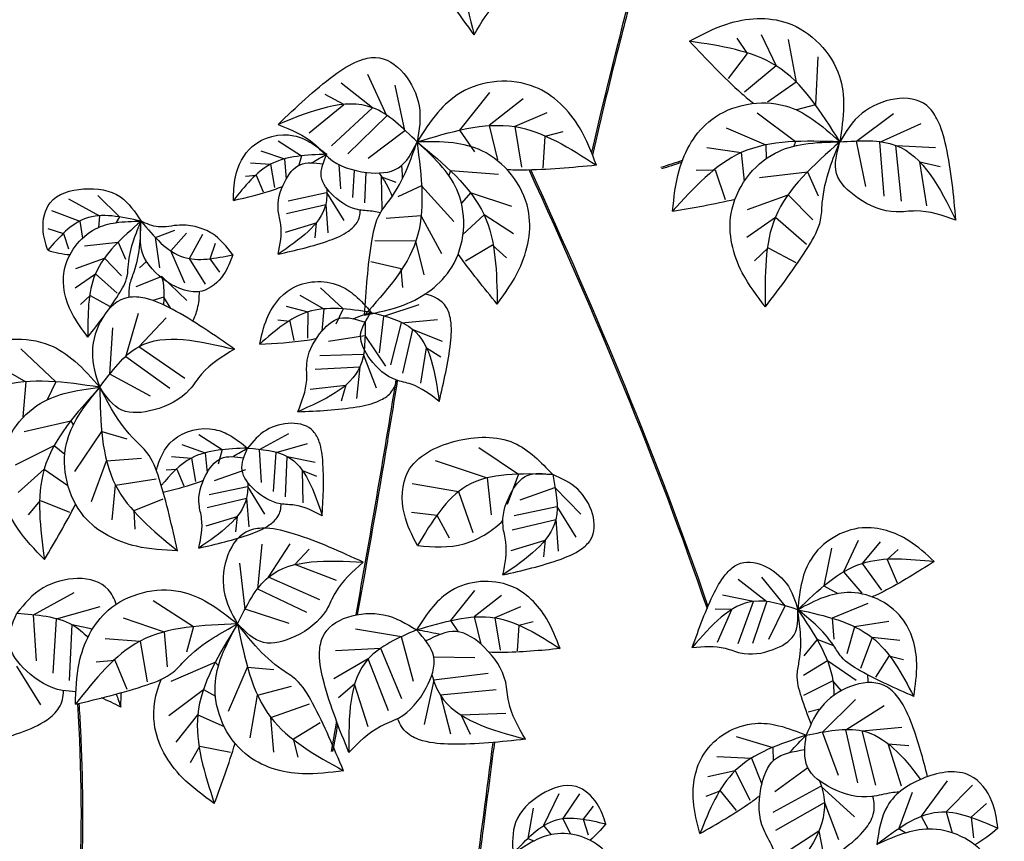
# Model space of a CAD drawing. Units: millimetres. Extents: x -3451 to 17102, y -3679 to 25254.
# Drawn here: x 3040 to 3071, y 21722 to 21747 of the extents above; entities that cross this region are included whole.
import ezdxf

# ---------------------------------------------------------------- set-up
doc = ezdxf.new("R2010")
doc.units = ezdxf.units.MM
doc.layers.add('025', color=1, linetype='Continuous', lineweight=30)

# ---------------------------------------------------------------- blocks, each defined once
blk = doc.blocks.new('drz_340_w')
for p, q in [((66.191, 123.868), (66.729, 123.076)), ((67.441, 124.055), (68.207, 122.452)), ((68.82, 123.794), (69.23, 121.626)), ((66.729, 123.076), (65.749, 121.809)), ((70.337, 122.909), (70.212, 120.462)), ((68.207, 122.452), (66.591, 121.108)), ((47.609, 120.319), (46.016, 121.572)), ((48.341, 119.908), (47.37, 122.008)), ((69.23, 121.626), (67.762, 120.596)), ((49.27, 119.15), (48.774, 121.469)), ((53.577, 121.098), (52.06, 119.174)), ((46.146, 120.485), (45.202, 120.988)), ((55.301, 120.765), (53.565, 119.404)), ((44.388, 119.036), (46.146, 120.485)), ((45.525, 118.37), (47.609, 120.319)), ((56.511, 120.055), (54.879, 119.352)), ((67.228, 120.053), (69.194, 118.591)), ((70.212, 120.462), (69.238, 120.203)), ((46.353, 117.97), (48.341, 119.908)), ((72.297, 118.607), (74.196, 120.027)), ((47.385, 117.739), (49.27, 119.15)), ((52.06, 119.174), (52.809, 118.06)), ((53.565, 119.404), (53.992, 117.662)), ((54.879, 119.352), (55.211, 117.276)), ((57.329, 119.091), (56.402, 118.848)), ((65.65, 119.283), (67.681, 118.42)), ((73.495, 118.566), (75.608, 119.509)), ((42.798, 118.627), (43.984, 117.862)), ((56.402, 118.848), (56.306, 117.25)), ((69.194, 118.591), (69.115, 118.358)), ((72.787, 116.305), (72.297, 118.607)), ((73.715, 115.799), (73.495, 118.566)), ((41.921, 118.123), (43.121, 117.706)), ((64.667, 118.281), (66.427, 118.028)), ((67.681, 118.42), (67.697, 117.722)), ((74.316, 118.394), (76.34, 118.288)), ((74.602, 115.554), (74.316, 118.394)), ((43.121, 117.706), (43.215, 116.677)), ((43.984, 117.862), (43.856, 117.381)), ((66.427, 118.028), (66.58, 116.568)), ((75.896, 115.307), (75.527, 117.556)), ((75.527, 117.556), (76.569, 117.313)), ((41.395, 117.51), (42.415, 117.432)), ((42.415, 117.432), (42.623, 116.239)), ((45.999, 116.185), (45.918, 117.413)), ((46.608, 115.729), (46.699, 117.127)), ((51.594, 117.095), (51.501, 116.868)), ((54.037, 116.902), (51.594, 117.095)), ((64.129, 117.138), (65.087, 117.145)), ((65.087, 117.145), (65.596, 115.627)), ((67.362, 116.759), (69.796, 117.04)), ((69.796, 117.04), (70.351, 115.818)), ((41.129, 116.832), (41.68, 116.873)), ((41.68, 116.873), (42.031, 116.02)), ((47.215, 115.463), (47.283, 117.021)), ((48.081, 116.793), (48.798, 116.512)), ((48.112, 115.153), (48.081, 116.793)), ((50.12, 116.324), (48.898, 115.769)), ((51.767, 114.51), (50.12, 116.324)), ((32.112, 115.673), (33.685, 114.809)), ((33.599, 115.836), (34.713, 114.745)), ((43.318, 115.572), (45.273, 115.99)), ((45.273, 115.99), (46.144, 114.57)), ((52.621, 115.971), (52.149, 115.456)), ((54.717, 115.283), (52.621, 115.971)), ((66.74, 115.117), (68.81, 115.879)), ((68.81, 115.879), (70.069, 114.602)), ((31.244, 115.076), (32.681, 114.538)), ((43.227, 114.916), (45.227, 115.388)), ((45.227, 115.388), (45.342, 113.933)), ((32.681, 114.538), (32.817, 113.662)), ((33.685, 114.809), (33.64, 114.212)), ((34.713, 114.745), (34.539, 114.457)), ((50.098, 114.801), (48.31, 114.668)), ((51.154, 112.864), (50.098, 114.801)), ((53.307, 114.85), (52.23, 113.852)), ((54.798, 113.882), (53.307, 114.85)), ((66.71, 113.714), (68.165, 114.734)), ((68.165, 114.734), (69.757, 113.361)), ((31.045, 114.152), (31.849, 113.909)), ((36.543, 113.691), (37.529, 114.076)), ((43.172, 113.969), (44.742, 114.445)), ((44.742, 114.445), (44.667, 113.678)), ((31.849, 113.909), (32.106, 113.112)), ((36.765, 112.147), (36.543, 113.691)), ((37.321, 113.015), (38.13, 113.925)), ((38.283, 112.62), (38.959, 113.863)), ((49.83, 113.515), (47.728, 113.53)), ((50.254, 111.789), (49.83, 113.515)), ((32.919, 113.265), (34.634, 113.453)), ((34.634, 113.453), (35.02, 112.59)), ((38.046, 111.373), (37.321, 113.015)), ((39.326, 112.614), (39.606, 113.405)), ((53.734, 113.303), (52.352, 112.495)), ((54.451, 112.667), (53.734, 113.303)), ((67.101, 112.512), (67.794, 113.173)), ((67.794, 113.173), (69.204, 112.415)), ((32.475, 112.111), (33.936, 112.64)), ((33.936, 112.64), (34.817, 111.736)), ((39.098, 111.32), (38.283, 112.62)), ((39.818, 111.934), (39.326, 112.614)), ((36.085, 112.476), (35.724, 112.153)), ((49.082, 112.095), (47.521, 112.453)), ((49.168, 111.141), (49.082, 112.095)), ((32.448, 111.124), (33.477, 111.836)), ((33.477, 111.836), (34.592, 110.864)), ((36.872, 111.701), (35.538, 111.172)), ((38.141, 110.475), (36.872, 111.701)), ((44.968, 111.129), (46.111, 110.055)), ((32.719, 110.276), (33.209, 110.739)), ((33.209, 110.739), (34.199, 110.2)), ((36.975, 110.655), (36.409, 110.482)), ((37.327, 110.073), (36.975, 110.655)), ((43.908, 110.755), (45.136, 110.057)), ((43.21, 110.19), (44.31, 109.9)), ((45.136, 110.057), (45.031, 108.915)), ((46.111, 110.055), (45.742, 109.279)), ((48.193, 109.687), (49.997, 110.276)), ((35.028, 107.611), (35.677, 109.832)), ((35.691, 108.125), (37.082, 109.6)), ((42.784, 109.503), (43.393, 109.437)), ((44.31, 109.9), (44.296, 108.555)), ((47.975, 107.816), (48.193, 109.687)), ((49.091, 109.349), (50.934, 109.521)), ((34.222, 106.724), (34.369, 109.09)), ((43.393, 109.437), (43.605, 108.435)), ((48.549, 107.195), (49.091, 109.349)), ((49.158, 106.783), (49.669, 109.008)), ((49.669, 109.008), (51.176, 108.409)), ((45.364, 108.408), (47.223, 108.705)), ((47.223, 108.705), (48.28, 107.13)), ((29.674, 108.013), (31.459, 106.335)), ((38.041, 106.506), (35.691, 108.125)), ((50.076, 106.264), (50.372, 108.062)), ((50.372, 108.062), (51.099, 107.611)), ((37.281, 105.988), (35.028, 107.611)), ((44.922, 107.686), (47.142, 107.75)), ((47.142, 107.75), (47.808, 106.023)), ((28.018, 107.428), (29.936, 106.339)), ((44.69, 106.988), (46.97, 107.101)), ((46.97, 107.101), (46.803, 105.488)), ((36.295, 105.607), (34.222, 106.724)), ((29.936, 106.339), (29.772, 104.553)), ((31.459, 106.335), (31.026, 105.423)), ((44.44, 105.964), (46.251, 106.168)), ((46.251, 106.168), (46.015, 105.345)), ((29.84, 103.795), (32.227, 104.347)), ((32.227, 104.347), (32.353, 104.136)), ((32.438, 101.765), (33.799, 103.803)), ((33.799, 103.803), (35.09, 103.435)), ((38.76, 103.64), (39.946, 102.875)), ((41.849, 102.889), (43.349, 103.704)), ((29.407, 102.093), (31.378, 103.083)), ((31.378, 103.083), (31.921, 102.644)), ((37.882, 103.136), (39.083, 102.719)), ((42.699, 102.736), (44.302, 103.189)), ((53.045, 102.991), (55.066, 101.628)), ((37.356, 102.523), (38.377, 102.445)), ((39.083, 102.719), (39.176, 101.69)), ((39.946, 102.875), (39.746, 102.128)), ((41.96, 101.198), (41.849, 102.889)), ((42.57, 100.741), (42.699, 102.736)), ((43.176, 100.476), (43.266, 102.528)), ((43.266, 102.528), (44.697, 102.244)), ((33.288, 100.228), (34.046, 102.3)), ((34.046, 102.3), (35.835, 102.433)), ((38.377, 102.445), (38.584, 101.252)), ((50.805, 102.319), (53.467, 101.436)), ((29.534, 100.696), (30.865, 101.873)), ((30.865, 101.873), (32.078, 101.046)), ((37.091, 101.845), (37.641, 101.886)), ((37.641, 101.886), (37.992, 101.033)), ((39.553, 101.295), (41.15, 101.862)), ((44.042, 101.806), (44.76, 101.525)), ((44.073, 100.166), (44.042, 101.806)), ((55.066, 101.628), (54.478, 100.082)), ((34.338, 99.298), (34.501, 101.067)), ((34.501, 101.067), (36.578, 101.393)), ((39.279, 100.585), (41.234, 101.003)), ((41.234, 101.003), (42.105, 99.583)), ((49.641, 101.156), (52.001, 100.735)), ((53.467, 101.436), (53.672, 99.545)), ((52.001, 100.735), (52.731, 98.65)), ((55.146, 100.308), (56.921, 100.937)), ((56.921, 100.937), (58.246, 99.579)), ((30.058, 99.545), (30.672, 100.28)), ((30.672, 100.28), (32.159, 99.686)), ((35.452, 99.774), (36.942, 100.359)), ((39.188, 99.929), (41.188, 100.4)), ((41.188, 100.4), (41.303, 98.946)), ((54.842, 99.519), (57.014, 99.983)), ((57.014, 99.983), (57.982, 98.405)), ((35.507, 98.818), (35.452, 99.774)), ((39.134, 98.982), (40.704, 99.457)), ((40.704, 99.457), (40.629, 98.691)), ((49.596, 99.679), (50.9, 99.534)), ((50.9, 99.534), (51.522, 98.381)), ((54.741, 98.79), (56.963, 99.314)), ((56.963, 99.314), (57.091, 97.697)), ((41.757, 95.751), (41.993, 98.052)), ((42.316, 96.377), (43.416, 98.079)), ((54.68, 97.737), (56.425, 98.266)), ((56.425, 98.266), (56.341, 97.414)), ((72.382, 98.236), (71.636, 96.637)), ((73.503, 98.166), (72.592, 97.075)), ((43.646, 97.009), (44.376, 97.791)), ((71.031, 97.85), (70.644, 95.929)), ((74.435, 97.774), (73.861, 97.266)), ((41.125, 94.732), (40.84, 97.086)), ((45.779, 96.209), (43.646, 97.009)), ((72.592, 97.075), (73.579, 95.713)), ((73.861, 97.266), (74.37, 96.09)), ((71.636, 96.637), (72.57, 95.548)), ((44.92, 95.21), (42.316, 96.377)), ((67.725, 95.108), (66.273, 96.256)), ((68.662, 94.903), (67.47, 96.379)), ((30.317, 94.45), (32.4, 95.583)), ((44.266, 94.563), (41.757, 95.751)), ((52.812, 95.698), (51.598, 94.159)), ((54.191, 95.432), (52.802, 94.343)), ((67.054, 95.137), (65.464, 95.455)), ((70.644, 95.929), (71.348, 95.535)), ((36.418, 95.177), (38.477, 93.849)), ((66.271, 92.992), (67.054, 95.137)), ((67.007, 93.006), (67.725, 95.108)), ((72.877, 95.022), (71.064, 94.277)), ((30.471, 92.101), (30.317, 94.45)), ((31.497, 94.238), (33.723, 94.867)), ((43.365, 94.01), (41.125, 94.732)), ((55.159, 94.863), (53.853, 94.301)), ((65.95, 94.726), (65.094, 94.744)), ((65.219, 93.056), (65.95, 94.726)), ((67.826, 93.215), (68.662, 94.903)), ((31.318, 91.468), (31.497, 94.238)), ((32.16, 91.098), (32.285, 93.95)), ((32.285, 93.95), (33.339, 93.74)), ((34.895, 94.302), (36.979, 93.577)), ((51.598, 94.159), (51.984, 93.585)), ((52.802, 94.343), (53.143, 92.949)), ((53.853, 94.301), (54.119, 92.64)), ((55.813, 94.092), (55.072, 93.898)), ((71.064, 94.277), (71.148, 93.206)), ((73.947, 94.112), (72.203, 93.845)), ((36.979, 93.577), (37.141, 91.792)), ((38.477, 93.849), (38.131, 92.552)), ((49.091, 93.319), (46.753, 93.713)), ((55.072, 93.898), (54.995, 92.62)), ((72.203, 93.845), (71.816, 92.464)), ((33.982, 93.237), (35.754, 93.102)), ((35.754, 93.102), (36.113, 91.031)), ((49.708, 91.047), (49.091, 93.319)), ((70.29, 93.193), (69.618, 92.356)), ((71.146, 92.866), (70.29, 93.193)), ((73.098, 93.293), (72.514, 91.716)), ((74.511, 93.142), (73.098, 93.293)), ((48.044, 92.735), (45.734, 92.607)), ((49.113, 90.173), (48.044, 92.735)), ((33.521, 92.06), (34.476, 92.131)), ((34.476, 92.131), (35.086, 90.651)), ((37.345, 91.058), (39.593, 92.034)), ((39.593, 92.034), (39.755, 91.849)), ((47.393, 92.206), (45.641, 91.187)), ((48.436, 89.55), (47.393, 92.206)), ((52.826, 92.261), (50.744, 92.282)), ((70.825, 92.099), (69.597, 91.357)), ((72.279, 91.098), (70.825, 92.099)), ((73.961, 92.344), (73.267, 91.268)), ((74.702, 92.149), (73.961, 92.344)), ((29.462, 91.831), (30.673, 89.859)), ((40.268, 89.532), (41.238, 91.783)), ((41.238, 91.783), (42.574, 91.655)), ((53.506, 91.451), (50.75, 91.119)), ((50.75, 91.119), (50.245, 88.861)), ((71.099, 91.084), (69.593, 90.334)), ((71.53, 90.581), (71.099, 91.084)), ((37.227, 89.306), (38.987, 90.637)), ((38.987, 90.637), (39.6, 90.303)), ((41.753, 90.35), (43.487, 90.804)), ((46.699, 90.908), (45.883, 90.215)), ((47.398, 88.739), (46.699, 90.908)), ((53.921, 90.631), (51.082, 90.348)), ((41.382, 88.175), (41.753, 90.35)), ((42.424, 89.22), (44.407, 89.916)), ((51.082, 90.348), (51.587, 88.385)), ((70.568, 88.456), (72.246, 90.132)), ((54.42, 89.411), (52.143, 89.327)), ((70.428, 89.639), (69.835, 89.492)), ((71.759, 88.586), (73.717, 89.82)), ((37.606, 87.955), (38.701, 89.354)), ((38.701, 89.354), (40.044, 88.76)), ((42.583, 87.45), (42.424, 89.22)), ((43.592, 88.12), (44.952, 88.965)), ((52.143, 89.327), (52.588, 88.354)), ((71.38, 86.247), (70.568, 88.456)), ((72.371, 85.879), (71.759, 88.586)), ((72.597, 88.533), (74.615, 88.716)), ((73.284, 85.763), (72.597, 88.533)), ((43.82, 87.19), (43.592, 88.12)), ((66.157, 88.243), (68.037, 87.69)), ((38.329, 86.918), (38.8, 87.752)), ((38.8, 87.752), (40.37, 87.437)), ((68.037, 87.69), (68.055, 86.998)), ((73.914, 87.875), (74.981, 87.783)), ((74.6, 85.702), (73.914, 87.875)), ((65.186, 87.227), (66.949, 87.143)), ((66.949, 87.143), (67.478, 85.809)), ((64.726, 86.203), (66.116, 86.501)), ((66.116, 86.501), (66.861, 84.993)), ((68.135, 85.432), (69.821, 86.654)), ((76.923, 85.981), (75.596, 84.172)), ((64.639, 85.196), (65.356, 85.467)), ((65.356, 85.467), (66.158, 84.469)), ((68.049, 84.378), (70.489, 85.702)), ((70.489, 85.702), (72.208, 84.153)), ((78.221, 85.762), (76.877, 84.394)), ((57.121, 85.312), (56.339, 83.696)), ((58.174, 85.327), (57.315, 84.057)), ((75.151, 85.382), (74.464, 83.557)), ((55.814, 84.584), (55.537, 83.048)), ((58.872, 84.689), (58.357, 84.026)), ((68.185, 83.468), (70.665, 84.882)), ((70.665, 84.882), (71.389, 82.989)), ((76.877, 84.394), (77.183, 83.33)), ((78.935, 84.819), (78.151, 84.121)), ((57.315, 84.057), (57.71, 83.263)), ((58.357, 84.026), (58.608, 83.226)), ((75.596, 84.172), (75.961, 83.519)), ((78.151, 84.121), (78.279, 83.081)), ((56.339, 83.696), (56.721, 83.235)), ((68.485, 82.185), (70.39, 83.435)), ((70.39, 83.435), (70.591, 82.384)), ((74.464, 83.557), (74.814, 83.323)), ((55.537, 83.048), (55.847, 82.915))]:
    blk.add_line(p, q)
for points in [[(52.801, 124.038), (54.035, 125.738), (54.819, 126.366), (55.825, 128.209), (55.805, 129.84), (54.618, 130.945)], [(63.781, 123.708), (65.689, 124.585), (68.77, 124.643), (71.434, 121.916), (71.642, 120.41), (71.453, 118.575)], [(71.453, 118.575), (68.207, 122.452), (63.781, 123.708)], [(42.799, 119.469), (45.648, 121.962), (46.924, 122.713), (47.768, 122.882), (49.989, 120.417), (49.884, 118.57)], [(59.038, 117.383), (58.179, 119.3), (55.898, 121.372), (52.097, 121.073), (50.95, 120.076), (49.884, 118.57)], [(77.377, 114.587), (76.874, 118.34), (76.408, 119.745), (75.884, 120.428), (72.589, 120.034), (71.453, 118.575)], [(49.884, 118.57), (47.609, 120.319), (42.799, 119.469)], [(62.924, 115.044), (63.254, 117.118), (64.916, 119.713), (68.664, 120.414), (70.031, 119.751), (71.453, 118.575)], [(49.884, 118.57), (54.879, 119.352), (59.038, 117.383)], [(40.518, 115.582), (40.627, 116.787), (41.482, 118.342), (43.609, 118.89), (44.421, 118.561), (45.283, 117.94)], [(42.799, 119.469), (44.646, 118.468), (45.37, 117.773), (47.329, 117.016), (48.943, 117.249), (49.884, 118.57)], [(47.202, 109.737), (49.234, 110.268), (51.654, 112.176), (51.987, 115.974), (51.193, 117.27), (49.884, 118.57)], [(47.202, 109.737), (47.578, 113.505), (47.997, 114.925), (48.497, 115.626), (49.383, 117.216), (49.884, 118.57)], [(49.884, 118.57), (49.83, 113.515), (47.202, 109.737)], [(53.979, 110.298), (55.096, 112.076), (55.553, 115.124), (53.194, 118.119), (51.728, 118.52), (49.884, 118.57)], [(49.884, 118.57), (53.307, 114.85), (53.979, 110.298)], [(71.453, 118.575), (66.427, 118.028), (62.924, 115.044)], [(67.657, 110.161), (66.476, 111.898), (65.91, 114.927), (68.161, 118.005), (69.611, 118.458), (71.453, 118.575)], [(71.453, 118.575), (68.165, 114.734), (67.657, 110.161)], [(67.657, 110.161), (69.854, 113.244), (70.473, 114.589), (70.558, 115.446), (70.938, 117.226), (71.453, 118.575)], [(77.377, 114.587), (75.328, 115.049), (74.325, 115.003), (72.353, 115.723), (71.291, 116.962), (71.453, 118.575)], [(71.453, 118.575), (74.316, 118.394), (77.377, 114.587)], [(45.283, 117.94), (42.415, 117.432), (40.518, 115.582)], [(42.798, 112.844), (42.935, 114.35), (42.807, 115.062), (43.136, 116.538), (43.92, 117.412), (45.086, 117.449)], [(31.045, 113.045), (30.809, 114.137), (31.17, 115.468), (32.874, 116.174), (34.753, 115.77), (35.806, 114.527)], [(35.806, 114.527), (32.976, 114.67), (31.045, 113.045)], [(33.101, 108.619), (32.277, 109.846), (31.89, 111.981), (33.487, 114.139), (34.51, 114.452), (35.806, 114.527)], [(35.806, 114.527), (33.477, 111.836), (33.101, 108.619)], [(33.101, 108.619), (34.66, 110.781), (35.101, 111.725), (35.164, 112.328), (35.439, 113.579), (35.806, 114.527)], [(40.489, 112.813), (40.014, 111.802), (38.918, 110.964), (37.136, 111.438), (35.889, 112.9), (35.806, 114.527)], [(35.806, 114.527), (37.968, 112.695), (40.489, 112.813)], [(40.489, 112.813), (39.427, 113.9), (38.672, 114.222), (37.764, 114.328), (36.685, 114.24), (35.806, 114.527)], [(41.864, 108.26), (42.226, 109.555), (43.473, 111.083), (45.908, 111.253), (46.728, 110.731), (47.546, 109.879)], [(40.574, 107.996), (37.388, 110.041), (36.014, 110.594), (35.154, 110.637), (33.323, 107.87), (33.701, 106.059)], [(47.546, 109.879), (44.31, 109.9), (41.864, 108.26)], [(43.804, 104.81), (44.257, 106.428), (44.261, 107.232), (44.917, 108.778), (45.949, 109.576), (47.232, 109.381)], [(51.014, 105.339), (49.579, 106.214), (48.807, 106.436), (47.497, 107.487), (47.01, 108.697), (47.546, 109.879)], [(47.546, 109.879), (49.669, 109.008), (51.014, 105.339)], [(47.232, 109.381), (46.97, 107.101), (43.804, 104.81)], [(33.701, 106.059), (35.691, 108.125), (40.574, 107.996)], [(40.574, 107.996), (38.896, 106.733), (38.282, 105.938), (36.457, 104.9), (34.826, 104.892), (33.701, 106.059)], [(30.875, 97.272), (29.506, 98.866), (28.603, 101.812), (30.494, 105.123), (31.884, 105.736), (33.701, 106.059)], [(33.701, 106.059), (30.865, 101.873), (30.875, 97.272)], [(37.66, 97.721), (35.571, 97.945), (32.896, 99.473), (32.005, 103.181), (32.598, 104.58), (33.701, 106.059)], [(37.66, 97.721), (36.731, 101.391), (36.106, 102.733), (35.507, 103.352), (34.396, 104.794), (33.701, 106.059)], [(33.701, 106.059), (34.501, 101.067), (37.66, 97.721)], [(45.054, 99.5), (45.083, 102.225), (44.896, 103.275), (44.593, 103.816), (42.205, 103.875), (41.245, 102.953)], [(49.91, 97.979), (49.238, 99.59), (49.417, 101.738), (51.836, 103.304), (54.836, 103.214), (56.807, 101.603)], [(38.759, 97.857), (38.896, 99.363), (38.769, 100.075), (39.097, 101.551), (39.881, 102.425), (41.048, 102.461)], [(45.054, 99.5), (43.642, 100.041), (42.922, 100.112), (41.591, 100.828), (40.963, 101.82), (41.245, 102.953)], [(41.245, 102.953), (43.266, 102.528), (45.054, 99.5)], [(56.807, 101.603), (52.418, 101.022), (49.91, 97.979)], [(54.264, 96.488), (54.416, 98.161), (54.275, 98.952), (54.64, 100.591), (55.511, 101.563), (56.807, 101.603)], [(56.807, 101.603), (56.963, 99.314), (54.264, 96.488)], [(54.264, 96.488), (57.187, 97.279), (58.253, 97.796), (58.741, 98.283), (58.083, 100.855), (56.807, 101.603)], [(76.272, 97.173), (74.966, 98.23), (72.589, 98.885), (69.984, 97.297), (69.526, 96.171), (69.309, 94.711)], [(47.141, 97.134), (43.638, 98.568), (42.186, 98.863), (41.333, 98.75), (40.033, 95.697), (40.732, 93.984)], [(40.732, 93.984), (42.316, 96.377), (47.141, 97.134)], [(47.141, 97.134), (45.72, 95.588), (45.26, 94.695), (43.653, 93.344), (42.05, 93.04), (40.732, 93.984)], [(63.928, 92.791), (65.06, 95.6), (65.7, 96.598), (66.241, 97.024), (68.717, 96.067), (69.309, 94.711)], [(69.309, 94.711), (72.592, 97.075), (76.272, 97.173)], [(57.18, 92.726), (56.493, 94.26), (54.668, 95.917), (51.627, 95.678), (50.71, 94.88), (49.857, 93.676)], [(32.459, 89.89), (32.649, 91.982), (34.134, 94.682), (37.826, 95.633), (39.235, 95.062), (40.732, 93.984)], [(75.223, 90.287), (75.377, 91.961), (74.601, 94.301), (71.835, 95.586), (70.644, 95.341), (69.309, 94.711)], [(69.309, 94.711), (67.054, 95.137), (63.928, 92.791)], [(46.409, 87.422), (45.142, 90.989), (44.915, 92.452), (45.068, 93.3), (48.179, 94.454), (49.857, 93.676)], [(49.857, 93.676), (53.853, 94.301), (57.18, 92.726)], [(63.928, 92.791), (65.608, 92.744), (66.377, 92.51), (68.048, 92.678), (69.116, 93.428), (69.309, 94.711)], [(75.223, 90.287), (72.491, 91.596), (71.537, 92.299), (71.147, 92.866), (70.192, 93.965), (69.309, 94.711)], [(69.309, 94.711), (73.098, 93.293), (75.223, 90.287)], [(40.732, 93.984), (35.754, 93.102), (32.459, 89.89)], [(32.459, 89.89), (36.113, 90.879), (37.446, 91.525), (38.055, 92.134), (39.478, 93.268), (40.732, 93.984)], [(40.732, 93.984), (38.701, 89.354), (39.544, 84.83)], [(46.136, 86.5), (44.041, 86.343), (41.133, 87.361), (39.586, 90.846), (39.916, 92.33), (40.732, 93.984)], [(40.732, 93.984), (42.424, 89.22), (46.136, 86.5)], [(46.136, 86.5), (44.557, 89.941), (43.7, 91.149), (42.999, 91.649), (41.645, 92.866), (40.732, 93.984)], [(49.857, 93.676), (47.393, 92.206), (46.409, 87.422)], [(46.409, 87.422), (48.021, 88.769), (48.934, 89.186), (50.359, 90.728), (50.738, 92.315), (49.857, 93.676)], [(55.419, 88.102), (54.56, 90.019), (54.407, 91.011), (53.31, 92.801), (51.886, 93.597), (50.337, 93.118)], [(64.315, 83.29), (63.988, 84.939), (64.516, 87.347), (67.134, 88.912), (68.344, 88.793), (69.737, 88.304)], [(69.737, 88.304), (66.116, 86.501), (64.315, 83.29)], [(79.518, 83.565), (79.21, 84.927), (78.098, 86.245), (75.795, 86.146), (73.879, 84.698), (73.339, 82.735)], [(59.513, 83.786), (59.073, 84.813), (58.007, 85.689), (56.21, 85.278), (54.912, 83.862), (54.772, 82.238)], [(73.339, 82.735), (76.472, 84.388), (79.518, 83.565)], [(54.772, 82.238), (56.997, 83.993), (59.513, 83.786)], [(60.398, 78.987), (60.359, 80.465), (59.439, 82.429), (56.888, 83.265), (55.873, 82.928), (54.772, 82.238)], [(79.52, 77.464), (79.807, 79.29), (79.12, 81.913), (76.173, 83.518), (74.849, 83.333), (73.339, 82.735)]]:
    blk.add_spline(points, degree=3)
for points, knots in [([(52.801, 124.038), (52.057, 125.061), (51.022, 126.485), (50.115, 128.323), (49.982, 129.456), (50.261, 129.985), (50.469, 130.227)], [0, 0, 0, 0, 48.978174, 68.137365, 79.27601, 91.301393, 91.301393, 91.301393, 91.301393]), ([(53.271, 129.814), (52.994, 129.534), (51.777, 128.022), (52.344, 125.815), (52.801, 124.038)], [21.814137, 21.814137, 21.814137, 21.814137, 37.116487, 100.312355, 100.312355, 100.312355, 100.312355]), ([(61.223, 127.449), (60.889, 126.22), (60.564, 124.988), (59.753, 121.809), (59.282, 119.859), (58.838, 117.903)], [1079.040758, 1079.040758, 1079.040758, 1079.040758, 1128.468858, 1128.468858, 1206.324132, 1206.324132, 1206.324132, 1206.324132]), ([(63.781, 123.708), (64.639, 122.796), (65.671, 121.699), (66.854, 120.688), (67.065, 120.54)], [0, 0, 0, 0, 48.978174, 58.926682, 58.926682, 58.926682, 58.926682]), ([(44.526, 117.506), (44.537, 117.513), (44.783, 117.67), (45.039, 117.808), (45.283, 117.94)], [58.689622, 58.689622, 58.689622, 58.689622, 59.225285, 69.98655, 69.98655, 69.98655, 69.98655]), ([(48.015, 114.955), (47.905, 114.987), (47.56, 115.064), (46.681, 115.053), (45.675, 115.658), (44.782, 116.783), (45.116, 117.555), (45.283, 117.94)], [15.101469, 15.101469, 15.101469, 15.101469, 19.565625, 28.919641, 48.475649, 63.66922, 78.772808, 78.772808, 78.772808, 78.772808]), ([(49.147, 116.701), (49.142, 116.872), (49.131, 117.096), (49.114, 117.32), (49.109, 117.374)], [28.635153, 28.635153, 28.635153, 28.635153, 35.264285, 37.361562, 37.361562, 37.361562, 37.361562]), ([(59.038, 117.383), (57.792, 117.262), (56.292, 117.115), (54.736, 117.134), (54.48, 117.16)], [0, 0, 0, 0, 48.978174, 58.926682, 58.926682, 58.926682, 58.926682]), ([(40.518, 115.582), (41.219, 115.749), (42.058, 115.948), (42.896, 116.246), (43.026, 116.305)], [0, 0, 0, 0, 28.211428, 33.704641, 33.704641, 33.704641, 33.704641]), ([(45.28, 116.197), (45.298, 115.914), (45.241, 114.518), (43.887, 113.591), (42.798, 112.844)], [15.706178, 15.706178, 15.706178, 15.706178, 26.723871, 72.224896, 72.224896, 72.224896, 72.224896]), ([(42.798, 112.844), (43.686, 113.046), (44.921, 113.327), (46.284, 113.893), (46.893, 114.444), (46.993, 114.863), (46.995, 115.093)], [0, 0, 0, 0, 35.264285, 49.058903, 57.078727, 65.737003, 65.737003, 65.737003, 65.737003]), ([(35.199, 110.645), (35.186, 110.864), (35.2, 111.312), (35.57, 112.182), (35.772, 113.271), (35.796, 114.142), (35.806, 114.527)], [46.043558, 46.043558, 46.043558, 46.043558, 54.509892, 63.420808, 82.25734, 97.203542, 97.203542, 97.203542, 97.203542]), ([(36.889, 111.613), (36.95, 111.293), (36.995, 110.843), (36.963, 110.393), (36.949, 110.262)], [39.372056, 39.372056, 39.372056, 39.372056, 52.327551, 57.649029, 57.649029, 57.649029, 57.649029]), ([(38.449, 109.427), (38.551, 109.632), (38.734, 110.116), (38.788, 110.642), (38.782, 110.937)], [44.890348, 44.890348, 44.890348, 44.890348, 53.633219, 64.625924, 64.625924, 64.625924, 64.625924]), ([(51.014, 105.339), (51.248, 106.323), (51.574, 107.693), (51.677, 109.329), (51.376, 110.387), (50.748, 110.716), (50.287, 110.806)], [0, 0, 0, 0, 39.182539, 54.509892, 63.420808, 79.994587, 79.994587, 79.994587, 79.994587]), ([(46.631, 109.556), (46.645, 109.562), (46.944, 109.684), (47.252, 109.784), (47.546, 109.879)], [65.210691, 65.210691, 65.210691, 65.210691, 65.805872, 77.762834, 77.762834, 77.762834, 77.762834]), ([(24.98, 104.229), (25.087, 104.678), (25.49, 106.111), (27.243, 108.517), (30.55, 108.737), (32.555, 107.371), (33.295, 106.524), (33.701, 106.059)], [9.264175, 9.264175, 9.264175, 9.264175, 27.17448, 67.041523, 116.370247, 136.02996, 159.900121, 159.900121, 159.900121, 159.900121]), ([(41.864, 108.26), (42.664, 108.301), (43.62, 108.35), (44.596, 108.508), (44.75, 108.546)], [0, 0, 0, 0, 31.346031, 37.449601, 37.449601, 37.449601, 37.449601]), ([(33.701, 106.059), (31.941, 106.319), (28.828, 106.779), (26.417, 104.906), (25.39, 104.024)], [0, 0, 0, 0, 65.409439, 115.665263, 115.665263, 115.665263, 115.665263]), ([(43.804, 104.81), (44.815, 104.852), (46.222, 104.91), (47.825, 105.255), (48.602, 105.734), (48.795, 106.172), (48.843, 106.423)], [0, 0, 0, 0, 39.182539, 54.509892, 63.420808, 73.041114, 73.041114, 73.041114, 73.041114]), ([(48.88, 106.411), (48.714, 105.374), (48.545, 104.336), (47.882, 100.354), (47.367, 97.407), (46.84, 94.459)], [1635.608642, 1635.608642, 1635.608642, 1635.608642, 1675.554125, 1675.554125, 1788.793098, 1788.793098, 1788.793098, 1788.793098]), ([(36.59, 101.806), (36.714, 102.389), (37.333, 103.673), (39.181, 104.141), (40.459, 103.577), (40.966, 103.174), (41.245, 102.953)], [15.736184, 15.736184, 15.736184, 15.736184, 38.615917, 67.029262, 78.353257, 92.102469, 92.102469, 92.102469, 92.102469]), ([(41.245, 102.953), (40.22, 102.917), (38.457, 102.854), (37.301, 101.608), (36.838, 101.043)], [0, 0, 0, 0, 37.675837, 64.873814, 64.873814, 64.873814, 64.873814]), ([(40.487, 102.518), (40.499, 102.526), (40.744, 102.683), (41, 102.821), (41.245, 102.953)], [58.689622, 58.689622, 58.689622, 58.689622, 59.225285, 69.98655, 69.98655, 69.98655, 69.98655]), ([(36.937, 100.704), (37.486, 100.837), (38.172, 101.015), (38.857, 101.259), (38.987, 101.318)], [6.139989, 6.139989, 6.139989, 6.139989, 28.211428, 33.704641, 33.704641, 33.704641, 33.704641]), ([(41.242, 101.21), (41.26, 100.927), (41.203, 99.531), (39.849, 98.604), (38.759, 97.857)], [15.706178, 15.706178, 15.706178, 15.706178, 26.723871, 72.224896, 72.224896, 72.224896, 72.224896]), ([(38.759, 97.857), (39.647, 98.059), (40.883, 98.34), (42.245, 98.906), (42.855, 99.457), (42.955, 99.876), (42.956, 100.106)], [0, 0, 0, 0, 35.264285, 49.058903, 57.078727, 65.737003, 65.737003, 65.737003, 65.737003]), ([(49.91, 97.979), (50.718, 97.919), (51.964, 97.826), (53.403, 98.528), (54.018, 99.008), (54.263, 99.255)], [0, 0, 0, 0, 30.73276, 47.323196, 60.772878, 60.772878, 60.772878, 60.772878]), ([(76.272, 97.173), (75.426, 96.636), (74.409, 95.989), (73.292, 95.44), (73.099, 95.366)], [0, 0, 0, 0, 39.182539, 47.141345, 47.141345, 47.141345, 47.141345]), ([(34.546, 94.993), (34.449, 95.266), (33.801, 96.568), (30.941, 96.344), (29.863, 95.015), (29.477, 94.539)], [68.230893, 68.230893, 68.230893, 68.230893, 79.27601, 122.20157, 146.131888, 146.131888, 146.131888, 146.131888]), ([(32.483, 90.528), (32.256, 90.546), (31.323, 90.587), (30.022, 91.37), (28.781, 92.932), (29.246, 94.005), (29.477, 94.539)], [31.385687, 31.385687, 31.385687, 31.385687, 40.166168, 67.327291, 88.429472, 109.406677, 109.406677, 109.406677, 109.406677]), ([(29.477, 94.539), (30.496, 94.459), (31.919, 94.346), (32.855, 93.555), (33.091, 93.289)], [0, 0, 0, 0, 37.116487, 51.819153, 51.819153, 51.819153, 51.819153]), ([(69.99, 88.886), (69.813, 89.336), (69.508, 90.165), (69.198, 91.265), (69.461, 92.359), (69.482, 93.467), (69.362, 94.329), (69.309, 94.711)], [20.395945, 20.395945, 20.395945, 20.395945, 39.182539, 54.509892, 63.420808, 82.25734, 97.203542, 97.203542, 97.203542, 97.203542]), ([(69.309, 94.711), (70.111, 93.535), (71.067, 92.132), (71.148, 90.589), (71.143, 90.337)], [0, 0, 0, 0, 52.327551, 62.404488, 62.404488, 62.404488, 62.404488]), ([(51.048, 93.446), (51.029, 93.451), (50.636, 93.546), (50.237, 93.612), (49.857, 93.676)], [81.513364, 81.513364, 81.513364, 81.513364, 82.25734, 97.203542, 97.203542, 97.203542, 97.203542]), ([(57.18, 92.726), (56.183, 92.629), (54.992, 92.513), (53.757, 92.526), (53.56, 92.545)], [0, 0, 0, 0, 39.182539, 46.812001, 46.812001, 46.812001, 46.812001]), ([(39.544, 84.83), (38.974, 85.237), (37.569, 86.242), (36.208, 88.54), (36.527, 90.444), (36.842, 91.159)], [0, 0, 0, 0, 27.17448, 67.041523, 96.100293, 96.100293, 96.100293, 96.100293]), ([(50.646, 91.387), (50.75, 91.007), (51.455, 89.199), (53.651, 88.591), (55.419, 88.102)], [21.814137, 21.814137, 21.814137, 21.814137, 37.116487, 100.312355, 100.312355, 100.312355, 100.312355]), ([(75.927, 86.195), (75.704, 87.091), (75.329, 88.456), (74.655, 90.025), (73.314, 91.474), (70.631, 90.449), (69.973, 88.87), (69.737, 88.304)], [13.213542, 13.213542, 13.213542, 13.213542, 48.978174, 68.137365, 79.27601, 122.20157, 146.131888, 146.131888, 146.131888, 146.131888]), ([(26.025, 87.462), (27.259, 87.742), (28.975, 88.132), (30.867, 88.919), (31.714, 89.684), (31.852, 90.266), (31.854, 90.585)], [0, 0, 0, 0, 48.978174, 68.137365, 79.27601, 91.301393, 91.301393, 91.301393, 91.301393]), ([(32.559, 89.914), (32.986, 83.279), (32.517, 71.089), (27.983, 59.057), (26.053, 53.599)], [341.482732, 341.482732, 341.482732, 341.482732, 599.42519, 817.294747, 817.294747, 817.294747, 817.294747]), ([(32.635, 89.932), (32.664, 89.483), (32.69, 89.034), (32.837, 86.101), (32.862, 83.62), (32.713, 80.023), (32.64, 78.902), (32.336, 75.545), (32.019, 73.31), (31.45, 70.499), (31.323, 69.918), (31.05, 68.756), (30.905, 68.176), (30.447, 66.436), (30.111, 65.278), (29.037, 61.809), (28.235, 59.504), (26.983, 55.978), (26.542, 54.751), (26.109, 53.527)], [341.312024, 341.312024, 341.312024, 341.312024, 358.744635, 358.744635, 455.309776, 455.309776, 499.037044, 499.037044, 586.49158, 586.49158, 609.308684, 609.308684, 632.125787, 632.125787, 677.759993, 677.759993, 769.028406, 769.028406, 817.911355, 817.911355, 817.911355, 817.911355]), ([(55.419, 88.102), (54.162, 87.967), (52.412, 87.778), (50.367, 87.908), (49.317, 88.357), (48.998, 88.863), (48.892, 89.164)], [0, 0, 0, 0, 48.978174, 68.137365, 79.27601, 91.301393, 91.301393, 91.301393, 91.301393]), ([(69.737, 88.304), (70.737, 88.515), (73.116, 89.017), (74.697, 87.232), (75.562, 86.052)], [0, 0, 0, 0, 37.116487, 88.250772, 88.250772, 88.250772, 88.250772]), ([(53.832, 87.943), (53.638, 86.468), (53.446, 84.994), (53.128, 82.551), (53.001, 81.583), (52.874, 80.615)], [1599.337938, 1599.337938, 1599.337938, 1599.337938, 1656.968456, 1656.968456, 1694.809681, 1694.809681, 1694.809681, 1694.809681]), ([(68.899, 87.428), (68.911, 87.442), (69.177, 87.747), (69.464, 88.033), (69.737, 88.304)], [81.513364, 81.513364, 81.513364, 81.513364, 82.25734, 97.203542, 97.203542, 97.203542, 97.203542]), ([(74.482, 85.4), (74.346, 85.396), (73.879, 85.36), (72.734, 85.007), (71.156, 85.418), (69.524, 86.566), (69.666, 87.726), (69.737, 88.304)], [21.835496, 21.835496, 21.835496, 21.835496, 27.17448, 40.166168, 67.327291, 88.429472, 109.406677, 109.406677, 109.406677, 109.406677]), ([(68.385, 80.999), (68.327, 81.555), (68.188, 82.433), (67.309, 83.792), (67.276, 85.422), (67.937, 87.304), (69.092, 87.483), (69.668, 87.572)], [5.868992, 5.868992, 5.868992, 5.868992, 27.17448, 40.166168, 67.327291, 88.429472, 109.406677, 109.406677, 109.406677, 109.406677]), ([(70.418, 85.981), (70.553, 85.611), (71, 83.829), (69.735, 82.151), (68.658, 80.822)], [21.814137, 21.814137, 21.814137, 21.814137, 37.116487, 96.119142, 96.119142, 96.119142, 96.119142]), ([(64.315, 83.29), (65.184, 83.788), (66.223, 84.383), (67.222, 85.109), (67.372, 85.239)], [0, 0, 0, 0, 39.182539, 46.812001, 46.812001, 46.812001, 46.812001]), ([(68.78, 80.737), (69.766, 81.29), (71.172, 82.101), (72.66, 83.306), (73.256, 84.28), (73.224, 84.877), (73.135, 85.184)], [5.215882, 5.215882, 5.215882, 5.215882, 48.978174, 68.137365, 79.27601, 91.301393, 91.301393, 91.301393, 91.301393])]:
    blk.add_open_spline(points, degree=3, knots=knots)
for points in [[(61.132, 127.407), (60.287, 124.296), (59.503, 121.171), (58.788, 118.03)], [(63.418, 117.618), (63.054, 117.5), (62.69, 117.383), (62.325, 117.266)], [(55.598, 117.137), (58.997, 109.733), (62.113, 102.29), (64.678, 94.77)], [(55.683, 117.139), (59.064, 109.77), (62.166, 102.361), (64.723, 94.876)], [(63.384, 117.525), (63.039, 117.414), (62.694, 117.303), (62.349, 117.192)], [(47.931, 116.987), (48.208, 116.657), (48.427, 116.245), (48.617, 115.793)], [(62.924, 115.044), (63.984, 115.222), (65.043, 115.4), (66.108, 115.653)], [(31.045, 113.045), (31.424, 112.946), (31.804, 112.846), (32.182, 112.823)], [(53.979, 110.298), (53.299, 111.129), (52.618, 111.96), (51.984, 112.852)], [(48.806, 106.436), (48.168, 102.445), (47.474, 98.446), (46.759, 94.444)], [(30.875, 97.272), (31.424, 98.195), (31.974, 99.118), (32.47, 100.094)], [(72.894, 90.991), (72.896, 91.123), (72.889, 91.256), (72.875, 91.389)], [(34.768, 89.743), (34.781, 89.989), (34.793, 90.234), (34.805, 90.479)], [(34.768, 89.743), (34.444, 89.909), (34.119, 90.075), (33.788, 90.212)], [(34.542, 90.407), (34.618, 90.187), (34.693, 89.965), (34.768, 89.743)], [(45.781, 89.024), (45.688, 88.51), (45.594, 87.997), (45.501, 87.484)], [(45.834, 88.883), (45.748, 88.412), (45.663, 87.941), (45.577, 87.47)], [(53.753, 87.936), (53.428, 85.466), (53.109, 82.995), (52.784, 80.525)], [(39.544, 84.83), (39.918, 85.838), (40.291, 86.845), (40.602, 87.894)], [(59.513, 83.786), (59.261, 83.486), (59.009, 83.185), (58.714, 82.947)], [(79.518, 83.565), (79.14, 83.252), (78.762, 82.94), (78.346, 82.713)]]:
    blk.add_open_spline(points, degree=3)

msp = doc.modelspace()

# ---------------------------------------------------------------- block references
at = {"layer": '025', "xscale": 0.6000000000931323, "yscale": 0.6000000000931323, "zscale": 0.6}
msp.add_blockref('drz_340_w', (3022.623, 21671.941), dxfattribs=at)

doc.saveas('drawing.dxf')
